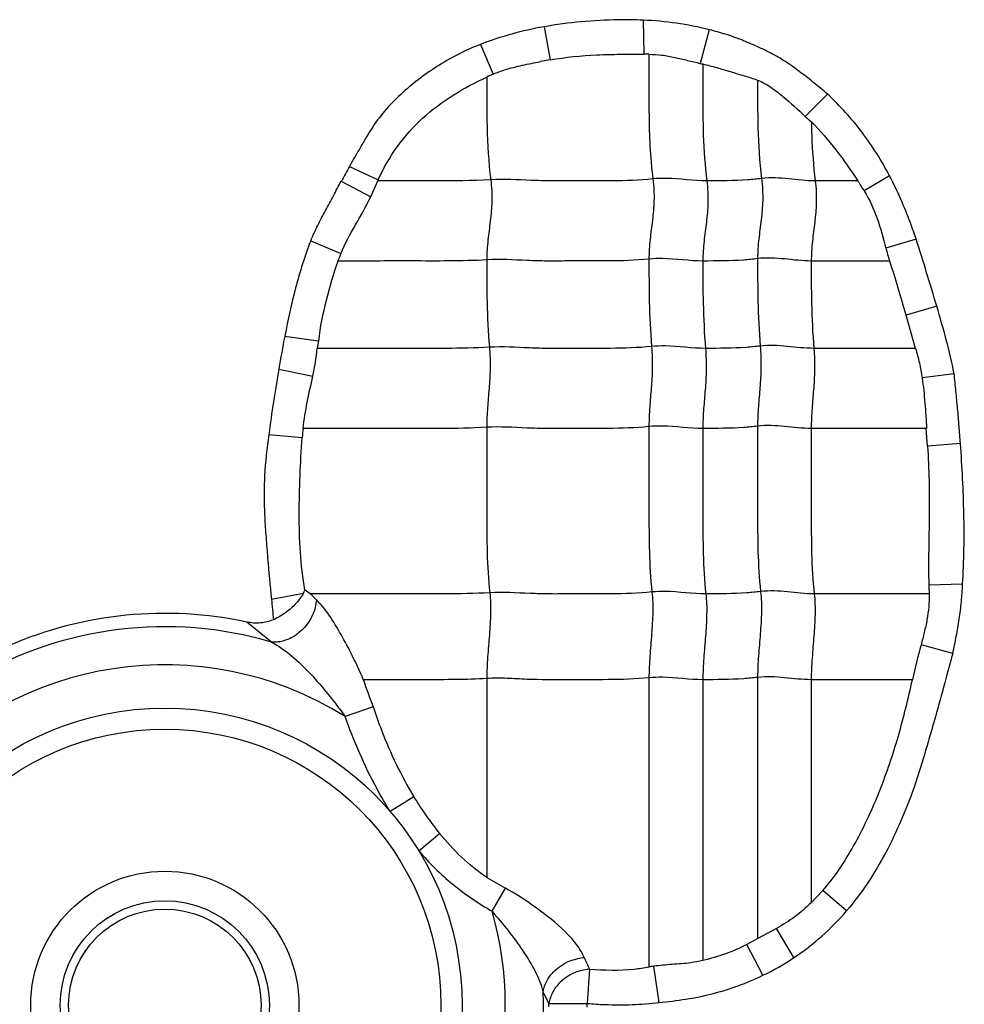
# Model space of a CAD drawing. Units: inches. Extents: x 23809 to 44080, y -772 to 4673.
# Drawn here: x 23967 to 23979, y 4297 to 4309 of the extents above; entities that cross this region are included whole.
import ezdxf

# ---------------------------------------------------------------- set-up
doc = ezdxf.new("R2010")
doc.units = ezdxf.units.IN

msp = doc.modelspace()

# ---------------------------------------------------------------- linework, layer by layer
at = {"color": 7, "linetype": 'Continuous'}
for p, q in [((23974.487, 4309.235), (23974.494, 4308.804)), ((23973.229, 4309.152), (23973.306, 4308.733)), ((23975.324, 4309.115), (23975.209, 4308.688)), ((23972.422, 4308.928), (23972.585, 4308.552)), ((23973.306, 4308.733), (23973.182, 4308.71)), ((23976.821, 4308.299), (23976.541, 4308.016)), ((23970.761, 4307.382), (23971.128, 4307.212)), ((23970.659, 4307.196), (23971.032, 4306.997)), ((23971.032, 4306.997), (23971.123, 4307.199)), ((23977.204, 4307.199), (23976.666, 4307.199)), ((23977.609, 4307.262), (23977.287, 4307.073)), ((23970.272, 4306.441), (23970.653, 4306.28)), ((23977.945, 4306.46), (23977.562, 4306.347)), ((23977.61, 4306.183), (23976.616, 4306.183)), ((23978.207, 4305.609), (23977.819, 4305.496)), ((23977.938, 4305.076), (23977.819, 4305.496)), ((23969.943, 4305.232), (23970.368, 4305.171)), ((23970.368, 4305.171), (23970.355, 4305.076)), ((23977.938, 4305.076), (23976.649, 4305.076)), ((23969.867, 4304.814), (23970.298, 4304.723)), ((23978.426, 4304.753), (23978.021, 4304.702)), ((23969.741, 4303.983), (23970.165, 4303.946)), ((23978.074, 4304.061), (23976.616, 4304.061)), ((23978.091, 4303.837), (23978.074, 4304.061)), ((23978.507, 4303.87), (23978.091, 4303.837)), ((23978.534, 4302.085), (23978.106, 4302.076)), ((23969.773, 4301.896), (23970.179, 4301.973)), ((23970.266, 4301.964), (23970.199, 4302.012)), ((23978.11, 4301.964), (23976.654, 4301.964)), ((23970.344, 4301.889), (23970.334, 4301.817)), ((23969.775, 4301.354), (23969.463, 4301.607)), ((23978.409, 4301.21), (23978.008, 4301.317)), ((23972.503, 4300.891), (23972.503, 4298.37)), ((23974.559, 4300.9), (23974.559, 4297.235)), ((23975.242, 4300.876), (23975.242, 4297.318)), ((23975.936, 4300.906), (23975.936, 4297.595)), ((23976.616, 4300.876), (23976.616, 4298.049)), ((23977.898, 4300.876), (23976.616, 4300.876)), ((23971.061, 4300.534), (23970.708, 4300.41)), ((23971.579, 4299.392), (23971.28, 4299.205)), ((23971.642, 4298.706), (23971.905, 4298.928)), ((23972.571, 4297.941), (23972.741, 4298.233)), ((23976.763, 4298.206), (23976.615, 4298.049)), ((23977.064, 4297.948), (23976.763, 4298.206)), ((23976.175, 4297.724), (23975.937, 4297.594)), ((23976.397, 4297.353), (23976.175, 4297.724)), ((23975.937, 4297.594), (23975.799, 4297.518)), ((23976.003, 4297.129), (23975.799, 4297.518)), ((23973.804, 4297.206), (23973.774, 4296.773)), ((23974.688, 4296.786), (23974.619, 4297.244)), ((23973.291, 4296.77), (23973.218, 4296.921)), ((23973.291, 4296.77), (23973.774, 4296.773))]:
    msp.add_line(p, q, dxfattribs=at)
for radius in [3.768, 3.5, 1.7, 1.325, 1.22]:
    msp.add_circle((23968.422, 4296.749), radius, dxfattribs=at)
for centre, radius, start, end in [((23974.3, 4304.99), 4.25, 76.0687, 87.4889), ((23974.508, 4306.309), 2.495, 88.8718, 90.3211), ((23976.266, 4313.277), 4.709, 257.0225, 257.4429), ((23973.313, 4306.869), 1.834, 113.3999, 116.2213), ((23985.884, 4318.341), 13.925, 227.8569, 228.2817), ((23989.464, 4296.977), 21.402, 150.9117, 151.4774), ((23972.701, 4306.499), 1.727, 155.6124, 156.0654), ((23975.032, 4305.704), 2.638, 31.2509, 34.5478), ((23940.421, 4294.431), 39.405, 16.4796, 17.7742), ((23985.349, 4308.465), 8.07, 195.2096, 196.4225), ((23972.459, 4305.519), 1.959, 157.1309, 160.1678), ((23987.078, 4301.918), 17.453, 169.0539, 170.4472), ((23973.814, 4303.663), 3.661, 173.7613, 175.5633), ((23984.33, 4302.229), 6.225, 181.4049, 182.4397), ((23969.755, 4302.214), 0.488, 330.511, 335.5344), ((23968.001, 4299.518), 3.334, 45.3334, 47.1964), ((24024.921, 4307.273), 55.409, 185.5679, 185.8372), ((23968.422, 4296.749), 4.968, 77.91, 113.4794), ((23968.422, 4296.749), 4.799, 73.6239, 120.4139), ((23968.422, 4296.749), 4.316, 58.017, 302.1838), ((23988.389, 4306.972), 18.485, 199.2502, 200.3813), ((23977.587, 4306.887), 9.918, 239.1668, 240.7532), ((23968.422, 4296.749), 4.316, 344.4634, 16.0232), ((23973.78, 4296.771), 0.583, 94.0716, 97.8165), ((23979.3, 4299.719), 6.044, 203.0452, 204.572), ((23973.839, 4296.65), 0.557, 93.6445, 96.7615), ((23975.035, 4294.143), 3.129, 97.6429, 98.7602), ((23968.422, 4296.749), 4.799, 357.9505, 2.0495), ((23968.422, 4296.749), 4.869, 359.7495, 0.2505), ((23968.422, 4296.749), 5.352, 359.7495, 0.2505)]:
    msp.add_arc(centre, radius, start, end, dxfattribs=at)
for points, knots in [([(23974.487, 4309.235), (23974.382, 4309.241), (23974.118, 4309.244), (23973.698, 4309.222), (23973.384, 4309.179), (23973.229, 4309.152)], [0, 0, 0, 0, 0.250013, 0.625012, 1, 1, 1, 1]), ([(23976.821, 4308.299), (23976.766, 4308.346), (23976.655, 4308.436), (23976.487, 4308.571), (23976.313, 4308.698), (23976.128, 4308.81), (23975.933, 4308.902), (23975.735, 4308.987), (23975.532, 4309.059), (23975.393, 4309.097), (23975.324, 4309.115)], [0, 0, 0, 0, 0.124982, 0.249959, 0.375004, 0.499943, 0.62498, 0.750015, 0.874987, 1, 1, 1, 1]), ([(23972.422, 4308.928), (23972.331, 4308.894), (23972.154, 4308.815), (23971.9, 4308.671), (23971.661, 4308.506), (23971.436, 4308.322), (23971.228, 4308.117), (23971.052, 4307.885), (23970.906, 4307.634), (23970.809, 4307.466), (23970.761, 4307.382)], [0, 0, 0, 0, 0.125003, 0.250015, 0.375027, 0.500032, 0.625019, 0.749989, 0.874994, 1, 1, 1, 1]), ([(23972.585, 4308.552), (23972.632, 4308.572), (23972.753, 4308.617), (23972.954, 4308.666), (23973.106, 4308.696), (23973.182, 4308.71)], [0, 0, 0, 0, 0.250077, 0.625065, 1, 1, 1, 1]), ([(23973.306, 4308.733), (23973.502, 4308.767), (23973.799, 4308.796), (23974.196, 4308.805), (23974.395, 4308.803), (23974.494, 4308.804)], [0, 0, 0, 0, 0.499934, 0.749983, 1, 1, 1, 1]), ([(23974.557, 4308.803), (23974.612, 4308.802), (23974.723, 4308.797), (23974.886, 4308.765), (23975.047, 4308.727), (23975.155, 4308.7), (23975.209, 4308.688)], [0, 0, 0, 0, 0.250292, 0.500433, 0.750215, 1, 1, 1, 1]), ([(23974.559, 4308.803), (23974.559, 4308.675), (23974.559, 4308.419), (23974.558, 4308.032), (23974.568, 4307.632), (23974.592, 4307.362), (23974.609, 4307.224)], [0, 0, 0, 0, 0.242517, 0.485651, 0.735166, 1, 1, 1, 1]), ([(23975.242, 4308.681), (23975.301, 4308.666), (23975.418, 4308.636), (23975.591, 4308.584), (23975.764, 4308.531), (23975.88, 4308.497), (23975.936, 4308.476)], [0, 0, 0, 0, 0.250084, 0.500175, 0.750118, 1, 1, 1, 1]), ([(23975.242, 4308.681), (23975.242, 4308.561), (23975.242, 4308.26), (23975.242, 4307.766), (23975.268, 4307.391), (23975.293, 4307.199)], [0, 0, 0, 0, 0.242043, 0.608797, 1, 1, 1, 1]), ([(23971.128, 4307.212), (23971.195, 4307.359), (23971.354, 4307.642), (23971.678, 4308.007), (23972.071, 4308.293), (23972.356, 4308.447), (23972.503, 4308.514)], [0, 0, 0, 0, 0.249971, 0.499891, 0.749886, 1, 1, 1, 1]), ([(23972.503, 4308.514), (23972.503, 4308.304), (23972.499, 4307.87), (23972.525, 4307.436), (23972.553, 4307.214)], [0, 0, 0, 0, 0.484293, 1, 1, 1, 1]), ([(23975.936, 4308.475), (23975.936, 4308.274), (23975.934, 4307.858), (23975.96, 4307.442), (23975.987, 4307.229)], [0, 0, 0, 0, 0.484108, 1, 1, 1, 1]), ([(23975.936, 4308.476), (23975.996, 4308.452), (23976.107, 4308.388), (23976.308, 4308.233), (23976.447, 4308.102), (23976.541, 4308.016)], [0, 0, 0, 0, 0.249909, 0.500164, 1, 1, 1, 1]), ([(23977.608, 4307.262), (23977.558, 4307.358), (23977.449, 4307.548), (23977.264, 4307.818), (23977.055, 4308.07), (23976.901, 4308.225), (23976.821, 4308.299)], [0, 0, 0, 0, 0.249966, 0.500018, 0.749979, 1, 1, 1, 1]), ([(23976.618, 4307.947), (23976.731, 4307.836), (23976.938, 4307.594), (23977.119, 4307.334), (23977.205, 4307.2)], [0, 0, 0, 0, 0.499964, 1, 1, 1, 1]), ([(23976.618, 4307.947), (23976.619, 4307.887), (23976.625, 4307.638), (23976.643, 4307.388), (23976.666, 4307.199)], [0, 0, 0, 0, 0.240282, 1, 1, 1, 1]), ([(23970.272, 4306.441), (23970.3, 4306.506), (23970.359, 4306.635), (23970.458, 4306.823), (23970.559, 4307.009), (23970.625, 4307.134), (23970.659, 4307.196)], [0, 0, 0, 0, 0.250009, 0.499997, 0.750008, 1, 1, 1, 1]), ([(23972.553, 4307.214), (23972.314, 4307.199), (23971.837, 4307.199), (23971.36, 4307.199), (23971.123, 4307.199)], [0, 0, 0, 0, 0.502848, 1, 1, 1, 1]), ([(23972.553, 4307.214), (23972.565, 4307.122), (23972.573, 4306.946), (23972.549, 4306.691), (23972.515, 4306.447), (23972.503, 4306.282), (23972.503, 4306.198)], [0, 0, 0, 0, 0.272503, 0.516183, 0.75247, 1, 1, 1, 1]), ([(23974.609, 4307.224), (23974.437, 4307.206), (23974.178, 4307.198), (23973.833, 4307.2), (23973.576, 4307.2), (23973.319, 4307.197), (23972.978, 4307.206), (23972.723, 4307.225), (23972.553, 4307.214)], [0, 0, 0, 0, 0.252321, 0.37751, 0.502804, 0.628313, 0.751928, 1, 1, 1, 1]), ([(23974.609, 4307.224), (23974.621, 4307.132), (23974.629, 4306.956), (23974.605, 4306.701), (23974.57, 4306.456), (23974.559, 4306.292), (23974.559, 4306.208)], [0, 0, 0, 0, 0.272503, 0.516183, 0.75247, 1, 1, 1, 1]), ([(23975.293, 4307.199), (23975.122, 4307.199), (23974.895, 4307.236), (23974.666, 4307.23), (23974.609, 4307.224)], [0, 0, 0, 0, 0.747834, 1, 1, 1, 1]), ([(23975.293, 4307.199), (23975.304, 4307.108), (23975.313, 4306.931), (23975.289, 4306.677), (23975.254, 4306.432), (23975.242, 4306.268), (23975.242, 4306.183)], [0, 0, 0, 0, 0.272503, 0.516183, 0.75247, 1, 1, 1, 1]), ([(23975.987, 4307.229), (23975.928, 4307.221), (23975.698, 4307.2), (23975.465, 4307.199), (23975.293, 4307.199)], [0, 0, 0, 0, 0.254254, 1, 1, 1, 1]), ([(23975.987, 4307.229), (23975.998, 4307.137), (23976.007, 4306.961), (23975.983, 4306.706), (23975.948, 4306.461), (23975.936, 4306.297), (23975.936, 4306.213)], [0, 0, 0, 0, 0.272503, 0.516183, 0.75247, 1, 1, 1, 1]), ([(23976.666, 4307.199), (23976.554, 4307.199), (23976.329, 4307.229), (23976.1, 4307.243), (23975.987, 4307.229)], [0, 0, 0, 0, 0.496695, 1, 1, 1, 1]), ([(23976.666, 4307.199), (23976.678, 4307.108), (23976.686, 4306.931), (23976.662, 4306.677), (23976.628, 4306.432), (23976.616, 4306.268), (23976.616, 4306.183)], [0, 0, 0, 0, 0.272503, 0.516183, 0.75247, 1, 1, 1, 1]), ([(23977.945, 4306.46), (23977.923, 4306.529), (23977.862, 4306.7), (23977.754, 4306.969), (23977.659, 4307.165), (23977.608, 4307.262)], [0, 0, 0, 0, 0.250002, 0.625007, 1, 1, 1, 1]), ([(23977.287, 4307.073), (23977.355, 4306.962), (23977.46, 4306.723), (23977.529, 4306.473), (23977.562, 4306.347)], [0, 0, 0, 0, 0.4998, 1, 1, 1, 1]), ([(23970.653, 4306.28), (23970.705, 4306.405), (23970.84, 4306.64), (23970.973, 4306.876), (23971.032, 4306.997)], [0, 0, 0, 0, 0.50011, 1, 1, 1, 1]), ([(23970.272, 4306.441), (23970.195, 4306.247), (23970.072, 4305.846), (23969.983, 4305.437), (23969.943, 4305.232)], [0, 0, 0, 0, 0.499904, 1, 1, 1, 1]), ([(23972.503, 4306.198), (23972.344, 4306.188), (23972.028, 4306.182), (23971.555, 4306.184), (23971.085, 4306.183), (23970.772, 4306.183), (23970.616, 4306.183)], [0, 0, 0, 0, 0.25313, 0.502176, 0.751088, 1, 1, 1, 1]), ([(23974.559, 4306.208), (23974.387, 4306.19), (23974.127, 4306.182), (23973.783, 4306.184), (23973.525, 4306.184), (23973.268, 4306.181), (23972.928, 4306.19), (23972.673, 4306.209), (23972.503, 4306.198)], [0, 0, 0, 0, 0.252321, 0.37751, 0.502804, 0.628313, 0.751928, 1, 1, 1, 1]), ([(23972.503, 4306.198), (23972.503, 4306.019), (23972.503, 4305.65), (23972.52, 4305.281), (23972.536, 4305.09)], [0, 0, 0, 0, 0.483986, 1, 1, 1, 1]), ([(23975.242, 4306.183), (23975.072, 4306.183), (23974.845, 4306.22), (23974.616, 4306.214), (23974.559, 4306.208)], [0, 0, 0, 0, 0.747834, 1, 1, 1, 1]), ([(23974.559, 4306.208), (23974.559, 4306.029), (23974.559, 4305.659), (23974.576, 4305.29), (23974.592, 4305.1)], [0, 0, 0, 0, 0.483986, 1, 1, 1, 1]), ([(23975.936, 4306.213), (23975.878, 4306.205), (23975.647, 4306.184), (23975.415, 4306.183), (23975.242, 4306.183)], [0, 0, 0, 0, 0.254254, 1, 1, 1, 1]), ([(23976.616, 4306.183), (23976.503, 4306.183), (23976.278, 4306.213), (23976.05, 4306.227), (23975.936, 4306.213)], [0, 0, 0, 0, 0.496695, 1, 1, 1, 1]), ([(23975.936, 4306.213), (23975.936, 4306.034), (23975.936, 4305.664), (23975.954, 4305.295), (23975.969, 4305.105)], [0, 0, 0, 0, 0.483986, 1, 1, 1, 1]), ([(23970.616, 4306.183), (23970.56, 4306.019), (23970.457, 4305.686), (23970.39, 4305.344), (23970.368, 4305.171)], [0, 0, 0, 0, 0.500017, 1, 1, 1, 1]), ([(23975.242, 4306.183), (23975.242, 4306.005), (23975.242, 4305.635), (23975.26, 4305.266), (23975.275, 4305.076)], [0, 0, 0, 0, 0.483986, 1, 1, 1, 1]), ([(23976.616, 4306.183), (23976.616, 4306.005), (23976.616, 4305.635), (23976.633, 4305.266), (23976.649, 4305.076)], [0, 0, 0, 0, 0.483986, 1, 1, 1, 1]), ([(23978.426, 4304.753), (23978.4, 4304.898), (23978.331, 4305.185), (23978.249, 4305.468), (23978.207, 4305.609)], [0, 0, 0, 0, 0.49995, 1, 1, 1, 1]), ([(23972.536, 4305.09), (23972.353, 4305.079), (23971.988, 4305.074), (23971.442, 4305.076), (23970.899, 4305.076), (23970.537, 4305.076), (23970.356, 4305.076)], [0, 0, 0, 0, 0.252785, 0.501879, 0.75094, 1, 1, 1, 1]), ([(23972.536, 4305.09), (23972.544, 4304.998), (23972.549, 4304.823), (23972.533, 4304.568), (23972.511, 4304.323), (23972.503, 4304.159), (23972.503, 4304.075)], [0, 0, 0, 0, 0.273317, 0.516879, 0.752302, 1, 1, 1, 1]), ([(23974.592, 4305.1), (23974.42, 4305.082), (23974.16, 4305.075), (23973.816, 4305.076), (23973.558, 4305.076), (23973.301, 4305.073), (23972.961, 4305.082), (23972.706, 4305.101), (23972.536, 4305.09)], [0, 0, 0, 0, 0.252321, 0.37751, 0.502804, 0.628313, 0.751928, 1, 1, 1, 1]), ([(23974.592, 4305.1), (23974.599, 4305.008), (23974.605, 4304.832), (23974.589, 4304.578), (23974.566, 4304.332), (23974.559, 4304.169), (23974.559, 4304.085)], [0, 0, 0, 0, 0.273317, 0.516879, 0.752302, 1, 1, 1, 1]), ([(23975.275, 4305.076), (23975.105, 4305.076), (23974.878, 4305.112), (23974.649, 4305.106), (23974.592, 4305.1)], [0, 0, 0, 0, 0.747834, 1, 1, 1, 1]), ([(23975.275, 4305.076), (23975.283, 4304.983), (23975.288, 4304.808), (23975.273, 4304.553), (23975.25, 4304.308), (23975.242, 4304.144), (23975.242, 4304.061)], [0, 0, 0, 0, 0.273317, 0.516879, 0.752302, 1, 1, 1, 1]), ([(23975.969, 4305.105), (23975.911, 4305.098), (23975.68, 4305.076), (23975.448, 4305.076), (23975.275, 4305.076)], [0, 0, 0, 0, 0.254254, 1, 1, 1, 1]), ([(23975.969, 4305.105), (23975.977, 4305.013), (23975.982, 4304.837), (23975.967, 4304.583), (23975.944, 4304.337), (23975.936, 4304.174), (23975.936, 4304.09)], [0, 0, 0, 0, 0.273317, 0.516879, 0.752302, 1, 1, 1, 1]), ([(23976.649, 4305.076), (23976.536, 4305.076), (23976.311, 4305.105), (23976.083, 4305.119), (23975.969, 4305.105)], [0, 0, 0, 0, 0.496695, 1, 1, 1, 1]), ([(23976.649, 4305.076), (23976.656, 4304.983), (23976.662, 4304.808), (23976.646, 4304.553), (23976.624, 4304.308), (23976.616, 4304.144), (23976.616, 4304.061)], [0, 0, 0, 0, 0.273317, 0.516879, 0.752302, 1, 1, 1, 1]), ([(23977.938, 4305.076), (23977.955, 4305.014), (23977.989, 4304.891), (23978.012, 4304.766), (23978.021, 4304.702)], [0, 0, 0, 0, 0.500054, 1, 1, 1, 1]), ([(23978.021, 4304.702), (23978.037, 4304.596), (23978.058, 4304.382), (23978.072, 4304.168), (23978.078, 4304.061)], [0, 0, 0, 0, 0.499907, 1, 1, 1, 1]), ([(23978.507, 4303.87), (23978.502, 4303.944), (23978.491, 4304.091), (23978.472, 4304.312), (23978.453, 4304.496), (23978.44, 4304.643), (23978.432, 4304.716), (23978.426, 4304.753)], [0, 0, 0, 0, 0.249997, 0.500002, 0.749955, 0.875011, 1, 1, 1, 1]), ([(23972.503, 4304.075), (23972.307, 4304.063), (23971.917, 4304.059), (23971.335, 4304.061), (23970.754, 4304.06), (23970.368, 4304.061), (23970.174, 4304.061)], [0, 0, 0, 0, 0.252623, 0.501757, 0.750879, 1, 1, 1, 1]), ([(23974.559, 4304.085), (23974.387, 4304.067), (23974.127, 4304.06), (23973.783, 4304.061), (23973.525, 4304.061), (23973.268, 4304.058), (23972.928, 4304.067), (23972.673, 4304.086), (23972.503, 4304.075)], [0, 0, 0, 0, 0.252321, 0.37751, 0.502804, 0.628313, 0.751928, 1, 1, 1, 1]), ([(23972.503, 4304.075), (23972.503, 4303.722), (23972.503, 4303.192), (23972.503, 4302.493), (23972.522, 4302.147), (23972.541, 4301.979)], [0, 0, 0, 0, 0.505949, 0.75738, 1, 1, 1, 1]), ([(23975.242, 4304.061), (23975.072, 4304.061), (23974.845, 4304.097), (23974.616, 4304.091), (23974.559, 4304.085)], [0, 0, 0, 0, 0.747834, 1, 1, 1, 1]), ([(23974.559, 4304.085), (23974.559, 4303.731), (23974.559, 4303.201), (23974.559, 4302.502), (23974.577, 4302.157), (23974.597, 4301.988)], [0, 0, 0, 0, 0.505949, 0.75738, 1, 1, 1, 1]), ([(23975.936, 4304.09), (23975.878, 4304.083), (23975.647, 4304.061), (23975.415, 4304.061), (23975.242, 4304.061)], [0, 0, 0, 0, 0.254254, 1, 1, 1, 1]), ([(23976.616, 4304.061), (23976.503, 4304.061), (23976.278, 4304.09), (23976.05, 4304.104), (23975.936, 4304.09)], [0, 0, 0, 0, 0.496695, 1, 1, 1, 1]), ([(23975.936, 4304.09), (23975.936, 4303.736), (23975.936, 4303.206), (23975.936, 4302.507), (23975.955, 4302.162), (23975.974, 4301.993)], [0, 0, 0, 0, 0.505949, 0.75738, 1, 1, 1, 1]), ([(23969.741, 4303.983), (23969.716, 4303.81), (23969.687, 4303.55), (23969.678, 4303.201), (23969.686, 4302.939), (23969.705, 4302.678), (23969.732, 4302.331), (23969.755, 4302.07), (23969.773, 4301.896)], [0, 0, 0, 0, 0.24997, 0.374983, 0.499992, 0.624996, 0.749999, 1, 1, 1, 1]), ([(23970.198, 4302.011), (23970.14, 4302.329), (23970.119, 4302.817), (23970.133, 4303.462), (23970.152, 4303.785), (23970.165, 4303.946)], [0, 0, 0, 0, 0.499793, 0.749902, 1, 1, 1, 1]), ([(23975.242, 4304.061), (23975.242, 4303.707), (23975.242, 4303.177), (23975.242, 4302.478), (23975.261, 4302.132), (23975.28, 4301.964)], [0, 0, 0, 0, 0.505949, 0.75738, 1, 1, 1, 1]), ([(23976.616, 4304.061), (23976.616, 4303.707), (23976.616, 4303.177), (23976.616, 4302.478), (23976.634, 4302.132), (23976.654, 4301.964)], [0, 0, 0, 0, 0.505949, 0.75738, 1, 1, 1, 1]), ([(23978.091, 4303.837), (23978.099, 4303.69), (23978.112, 4303.397), (23978.113, 4302.957), (23978.104, 4302.516), (23978.102, 4302.223), (23978.106, 4302.076)], [0, 0, 0, 0, 0.24995, 0.499928, 0.750001, 1, 1, 1, 1]), ([(23978.534, 4302.085), (23978.553, 4302.382), (23978.56, 4302.978), (23978.529, 4303.573), (23978.507, 4303.87)], [0, 0, 0, 0, 0.499978, 1, 1, 1, 1]), ([(23978.409, 4301.21), (23978.426, 4301.282), (23978.455, 4301.427), (23978.494, 4301.644), (23978.521, 4301.864), (23978.531, 4302.011), (23978.534, 4302.085)], [0, 0, 0, 0, 0.24998, 0.500014, 0.749972, 1, 1, 1, 1]), ([(23970.18, 4301.973), (23970.162, 4301.941), (23970.106, 4301.857), (23969.981, 4301.737), (23969.864, 4301.667), (23969.799, 4301.637)], [0, 0, 0, 0, 0.214958, 0.5865, 1, 1, 1, 1]), ([(23972.541, 4301.979), (23972.35, 4301.967), (23971.969, 4301.963), (23971.399, 4301.964), (23970.833, 4301.964), (23970.455, 4301.964), (23970.266, 4301.964)], [0, 0, 0, 0, 0.25268, 0.501799, 0.7509, 1, 1, 1, 1]), ([(23972.541, 4301.979), (23972.551, 4301.893), (23972.555, 4301.714), (23972.537, 4301.443), (23972.513, 4301.167), (23972.503, 4300.982), (23972.503, 4300.891)], [0, 0, 0, 0, 0.23745, 0.490795, 0.749052, 1, 1, 1, 1]), ([(23974.597, 4301.988), (23974.425, 4301.97), (23974.165, 4301.963), (23973.821, 4301.964), (23973.563, 4301.964), (23973.306, 4301.961), (23972.966, 4301.97), (23972.711, 4301.989), (23972.541, 4301.979)], [0, 0, 0, 0, 0.252321, 0.37751, 0.502804, 0.628313, 0.751928, 1, 1, 1, 1]), ([(23974.597, 4301.988), (23974.607, 4301.902), (23974.611, 4301.724), (23974.593, 4301.452), (23974.569, 4301.176), (23974.559, 4300.992), (23974.559, 4300.9)], [0, 0, 0, 0, 0.23745, 0.490795, 0.749052, 1, 1, 1, 1]), ([(23975.28, 4301.964), (23975.11, 4301.964), (23974.883, 4302), (23974.654, 4301.994), (23974.597, 4301.988)], [0, 0, 0, 0, 0.747834, 1, 1, 1, 1]), ([(23975.28, 4301.964), (23975.29, 4301.878), (23975.294, 4301.699), (23975.277, 4301.428), (23975.252, 4301.152), (23975.242, 4300.967), (23975.242, 4300.876)], [0, 0, 0, 0, 0.23745, 0.490795, 0.749052, 1, 1, 1, 1]), ([(23975.974, 4301.993), (23975.916, 4301.986), (23975.685, 4301.964), (23975.453, 4301.964), (23975.28, 4301.964)], [0, 0, 0, 0, 0.254254, 1, 1, 1, 1]), ([(23975.974, 4301.993), (23975.984, 4301.907), (23975.988, 4301.729), (23975.971, 4301.457), (23975.946, 4301.181), (23975.936, 4300.997), (23975.936, 4300.906)], [0, 0, 0, 0, 0.23745, 0.490795, 0.749052, 1, 1, 1, 1]), ([(23976.654, 4301.964), (23976.541, 4301.964), (23976.316, 4301.994), (23976.088, 4302.007), (23975.974, 4301.993)], [0, 0, 0, 0, 0.496695, 1, 1, 1, 1]), ([(23976.654, 4301.964), (23976.664, 4301.878), (23976.668, 4301.699), (23976.65, 4301.428), (23976.626, 4301.152), (23976.616, 4300.967), (23976.616, 4300.876)], [0, 0, 0, 0, 0.23745, 0.490795, 0.749052, 1, 1, 1, 1]), ([(23978.109, 4301.964), (23978.11, 4301.909), (23978.108, 4301.799), (23978.085, 4301.636), (23978.049, 4301.476), (23978.022, 4301.37), (23978.008, 4301.317)], [0, 0, 0, 0, 0.250063, 0.499918, 0.750066, 1, 1, 1, 1]), ([(23970.938, 4300.877), (23970.895, 4300.978), (23970.807, 4301.171), (23970.661, 4301.443), (23970.516, 4301.687), (23970.405, 4301.83), (23970.344, 4301.889)], [0, 0, 0, 0, 0.277802, 0.541287, 0.785947, 1, 1, 1, 1]), ([(23970.334, 4301.817), (23970.321, 4301.752), (23970.268, 4301.621), (23970.13, 4301.462), (23969.956, 4301.364), (23969.83, 4301.348), (23969.775, 4301.354)], [0, 0, 0, 0, 0.253163, 0.529946, 0.788079, 1, 1, 1, 1]), ([(23969.799, 4301.637), (23969.747, 4301.614), (23969.634, 4301.586), (23969.518, 4301.595), (23969.463, 4301.607)], [0, 0, 0, 0, 0.499733, 1, 1, 1, 1]), ([(23969.775, 4301.354), (23969.865, 4301.306), (23970.039, 4301.18), (23970.274, 4300.951), (23970.497, 4300.69), (23970.639, 4300.505), (23970.708, 4300.41)], [0, 0, 0, 0, 0.22833, 0.477393, 0.736801, 1, 1, 1, 1]), ([(23978.409, 4301.21), (23978.37, 4301.067), (23978.293, 4300.781), (23978.175, 4300.352), (23978.051, 4299.924), (23977.92, 4299.499), (23977.757, 4299.084), (23977.565, 4298.682), (23977.339, 4298.298), (23977.162, 4298.059), (23977.064, 4297.948)], [0, 0, 0, 0, 0.125002, 0.250004, 0.375005, 0.500008, 0.62501, 0.750024, 0.875017, 1, 1, 1, 1]), ([(23972.503, 4300.891), (23972.241, 4300.875), (23971.717, 4300.877), (23971.194, 4300.876), (23970.934, 4300.876)], [0, 0, 0, 0, 0.502593, 1, 1, 1, 1]), ([(23974.559, 4300.9), (23974.387, 4300.883), (23974.041, 4300.874), (23973.526, 4300.878), (23973.099, 4300.872), (23972.759, 4300.896), (23972.589, 4300.897), (23972.503, 4300.891)], [0, 0, 0, 0, 0.252248, 0.502763, 0.752101, 0.874266, 1, 1, 1, 1]), ([(23975.242, 4300.876), (23975.072, 4300.876), (23974.845, 4300.913), (23974.616, 4300.906), (23974.559, 4300.9)], [0, 0, 0, 0, 0.747834, 1, 1, 1, 1]), ([(23975.936, 4300.906), (23975.878, 4300.898), (23975.647, 4300.877), (23975.415, 4300.876), (23975.242, 4300.876)], [0, 0, 0, 0, 0.254254, 1, 1, 1, 1]), ([(23976.616, 4300.876), (23976.503, 4300.876), (23976.278, 4300.906), (23976.05, 4300.92), (23975.936, 4300.906)], [0, 0, 0, 0, 0.496695, 1, 1, 1, 1]), ([(23976.763, 4298.206), (23976.845, 4298.296), (23976.992, 4298.492), (23977.178, 4298.808), (23977.344, 4299.135), (23977.536, 4299.584), (23977.731, 4300.163), (23977.846, 4300.638), (23977.898, 4300.876)], [0, 0, 0, 0, 0.124915, 0.25024, 0.375229, 0.500152, 0.750081, 1, 1, 1, 1]), ([(23971.061, 4300.534), (23971.095, 4300.434), (23971.237, 4300.04), (23971.417, 4299.66), (23971.579, 4299.392)], [0, 0, 0, 0, 0.252666, 1, 1, 1, 1]), ([(23971.28, 4299.205), (23971.221, 4299.298), (23970.997, 4299.683), (23970.819, 4300.094), (23970.708, 4300.41)], [0, 0, 0, 0, 0.248794, 1, 1, 1, 1]), ([(23971.579, 4299.392), (23971.603, 4299.351), (23971.704, 4299.191), (23971.815, 4299.037), (23971.905, 4298.928)], [0, 0, 0, 0, 0.251885, 1, 1, 1, 1]), ([(23972.503, 4298.371), (23972.39, 4298.447), (23972.174, 4298.618), (23971.991, 4298.822), (23971.905, 4298.928)], [0, 0, 0, 0, 0.499918, 1, 1, 1, 1]), ([(23971.642, 4298.706), (23971.771, 4298.552), (23972.062, 4298.27), (23972.397, 4298.042), (23972.571, 4297.941)], [0, 0, 0, 0, 0.499924, 1, 1, 1, 1]), ([(23973.183, 4297.942), (23973.149, 4297.969), (23973.008, 4298.074), (23972.858, 4298.168), (23972.741, 4298.233)], [0, 0, 0, 0, 0.244196, 1, 1, 1, 1]), ([(23976.615, 4298.049), (23976.551, 4297.985), (23976.411, 4297.865), (23976.255, 4297.768), (23976.175, 4297.724)], [0, 0, 0, 0, 0.500028, 1, 1, 1, 1]), ([(23973.218, 4296.921), (23973.196, 4297.01), (23973.122, 4297.19), (23972.911, 4297.536), (23972.712, 4297.781), (23972.571, 4297.941)], [0, 0, 0, 0, 0.226236, 0.474434, 1, 1, 1, 1]), ([(23973.739, 4297.353), (23973.718, 4297.404), (23973.655, 4297.509), (23973.477, 4297.717), (23973.307, 4297.854), (23973.183, 4297.942)], [0, 0, 0, 0, 0.203915, 0.443367, 1, 1, 1, 1]), ([(23975.799, 4297.518), (23975.711, 4297.472), (23975.529, 4297.396), (23975.339, 4297.34), (23975.242, 4297.318)], [0, 0, 0, 0, 0.499988, 1, 1, 1, 1]), ([(23973.218, 4296.921), (23973.225, 4296.97), (23973.263, 4297.075), (23973.409, 4297.253), (23973.583, 4297.333), (23973.701, 4297.349)], [0, 0, 0, 0, 0.22011, 0.476385, 1, 1, 1, 1]), ([(23973.774, 4297.203), (23973.656, 4297.189), (23973.481, 4297.11), (23973.336, 4296.929), (23973.298, 4296.822), (23973.291, 4296.77)], [0, 0, 0, 0, 0.516333, 0.774087, 1, 1, 1, 1]), ([(23973.804, 4297.206), (23973.993, 4297.194), (23974.246, 4297.189), (23974.497, 4297.223), (23974.559, 4297.235)], [0, 0, 0, 0, 0.749814, 1, 1, 1, 1]), ([(23975.242, 4297.318), (23975.191, 4297.305), (23975.063, 4297.28), (23974.853, 4297.268), (23974.697, 4297.254), (23974.619, 4297.244)], [0, 0, 0, 0, 0.250118, 0.625096, 1, 1, 1, 1]), ([(23974.687, 4296.786), (23974.801, 4296.795), (23975.027, 4296.823), (23975.363, 4296.89), (23975.69, 4296.992), (23975.9, 4297.079), (23976.003, 4297.129)], [0, 0, 0, 0, 0.250024, 0.500017, 0.750005, 1, 1, 1, 1]), ([(23973.774, 4296.773), (23973.85, 4296.766), (23974.04, 4296.755), (23974.345, 4296.753), (23974.574, 4296.772), (23974.687, 4296.786)], [0, 0, 0, 0, 0.250005, 0.625014, 1, 1, 1, 1])]:
    msp.add_open_spline(points, degree=3, knots=knots, dxfattribs=at)
for points in [[(23973.229, 4309.152), (23972.954, 4309.103), (23972.682, 4309.03), (23972.422, 4308.928)], [(23977.819, 4305.496), (23977.754, 4305.726), (23977.687, 4305.956), (23977.61, 4306.183)], [(23970.298, 4304.723), (23970.323, 4304.839), (23970.34, 4304.957), (23970.355, 4305.076)], [(23969.867, 4304.814), (23969.82, 4304.538), (23969.776, 4304.261), (23969.741, 4303.983)], [(23970.175, 4304.06), (23970.199, 4304.284), (23970.25, 4304.503), (23970.298, 4304.723)], [(23978.008, 4301.317), (23977.969, 4301.171), (23977.929, 4301.025), (23977.898, 4300.876)], [(23976.397, 4297.353), (23976.645, 4297.518), (23976.87, 4297.721), (23977.064, 4297.948)], [(23976.003, 4297.129), (23976.139, 4297.194), (23976.271, 4297.269), (23976.397, 4297.353)]]:
    msp.add_open_spline(points, degree=3, dxfattribs=at)

doc.saveas('drawing.dxf')
